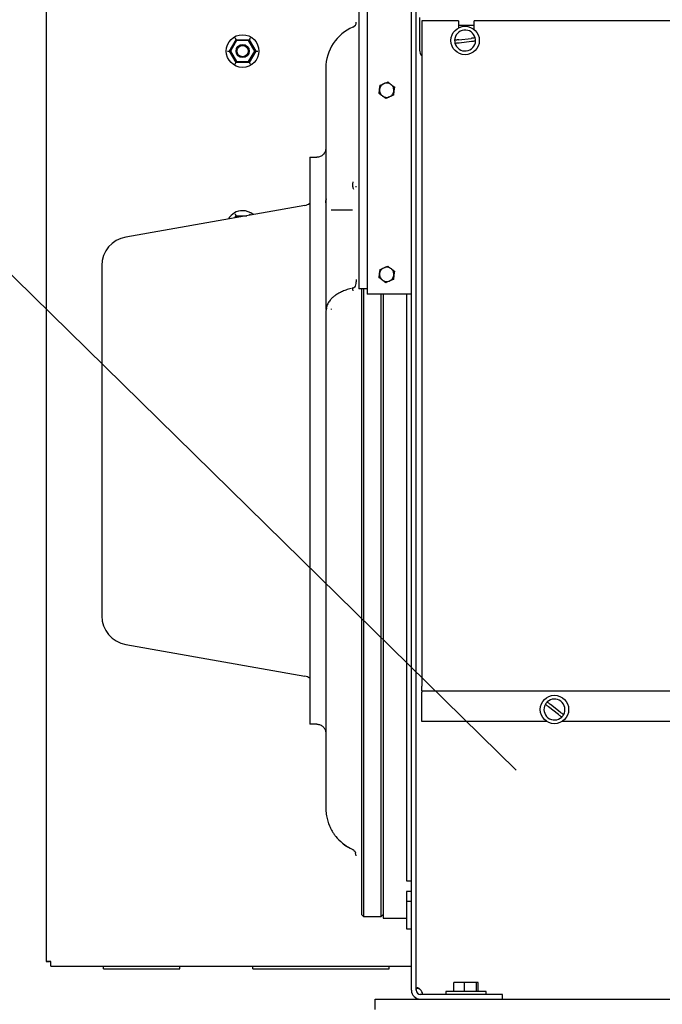
# Model space of a CAD drawing. Units: inches. Extents: x 0.2 to 16.7, y -10.9 to 10.7.
# Drawn here: x 1.3 to 1.8, y -7.9 to -7.1 of the extents above; entities that cross this region are included whole.
import ezdxf

# ---------------------------------------------------------------- set-up
doc = ezdxf.new("R2010")
doc.units = ezdxf.units.IN
doc.header["$MEASUREMENT"] = 0
doc.layers.add('FORMAT', color=7, linetype='Continuous')
doc.styles.add('SLDTEXTSTYLE0', font='TXT', dxfattribs={"width": 0.75})
doc.dimstyles.new('SLDDIMSTYLE5', dxfattribs={"dimtxt": 0.125, "dimasz": 0.13, "dimexe": 0, "dimexo": 0.0625, "dimgap": 0.03125, "dimtad": 0, "dimtih": 1, "dimtoh": 1, "dimlfac": 28, "dimrnd": 1e-09, "dimzin": 4, "dimdsep": 46, "dimtxsty": 'SLDTEXTSTYLE0', "dimblk1": 'NONE', "dimsah": 1, "dimcen": 0, "dimadec": 0, "dimazin": 1, "dimtfac": 1, "dimtmove": 0, "dimatfit": 3, "dimldrblk": 'NONE', "dimfxl": 1, "dimfrac": 2, "dimtolj": 1, "dimtzin": 12, "dimarcsym": 0})

# ---------------------------------------------------------------- blocks, each defined once
blk = doc.blocks.new('_None')

msp = doc.modelspace()

# ---------------------------------------------------------------- linework, layer by layer
at = {"color": 7, "linetype": 'Continuous', "lineweight": 25}
for p, q in [((1.55046, -6.70317), (1.55046, -7.31706)), ((1.557, -6.70317), (1.557, -7.31566)), ((1.30475, -6.70519), (1.30475, -7.84605)), ((1.59188, -7.86863), (1.59188, -6.73272)), ((1.59562, -7.86863), (1.59562, -6.73272)), ((1.59831, -7.1037), (1.59831, -7.10694)), ((1.6001, -7.10648), (1.6001, -7.62949)), ((1.62878, -7.10648), (1.6001, -7.10648)), ((1.62878, -7.10648), (1.62878, -7.11206)), ((1.64106, -7.11324), (1.64106, -7.10648)), ((2.12163, -7.10648), (1.64106, -7.10648)), ((1.59831, -7.10694), (1.59831, -7.12948)), ((1.64106, -7.11012), (1.62878, -7.11012)), ((1.4489, -7.13017), (1.45405, -7.12124)), ((1.45446, -7.12196), (1.44972, -7.13017)), ((1.45405, -7.12124), (1.45446, -7.12196)), ((1.45405, -7.12124), (1.46436, -7.12124)), ((1.46395, -7.12196), (1.45446, -7.12196)), ((1.46395, -7.12196), (1.46436, -7.12124)), ((1.46869, -7.13017), (1.46395, -7.12196)), ((1.46436, -7.12124), (1.46952, -7.13017)), ((1.62904, -7.12131), (1.63874, -7.1202)), ((1.62931, -7.12362), (1.63901, -7.1225)), ((1.44725, -7.13017), (1.4489, -7.13017)), ((1.45405, -7.1391), (1.4489, -7.13017)), ((1.4489, -7.13017), (1.44972, -7.13017)), ((1.44972, -7.13017), (1.45446, -7.13839)), ((1.46395, -7.13839), (1.46869, -7.13017)), ((1.46952, -7.13017), (1.46436, -7.1391)), ((1.46869, -7.13017), (1.46952, -7.13017)), ((1.46952, -7.13017), (1.47117, -7.13017)), ((1.45405, -7.1391), (1.45446, -7.13839)), ((1.46436, -7.1391), (1.45405, -7.1391)), ((1.45446, -7.13839), (1.46395, -7.13839)), ((1.46395, -7.13839), (1.46436, -7.1391)), ((1.5665, -7.16354), (1.56688, -7.16032)), ((1.56688, -7.16032), (1.56727, -7.1571)), ((1.57844, -7.15843), (1.57805, -7.16166)), ((1.57805, -7.16166), (1.57766, -7.16488)), ((1.51193, -7.21372), (1.51756, -7.21372)), ((1.54836, -7.23711), (1.54849, -7.23685)), ((1.54849, -7.23685), (1.54837, -7.23643)), ((1.50798, -7.25161), (1.36737, -7.2764)), ((1.52459, -7.24959), (1.52459, -7.25124)), ((1.4531, -7.26128), (1.45405, -7.25964)), ((1.45446, -7.26035), (1.45402, -7.26112)), ((1.45405, -7.25964), (1.45446, -7.26035)), ((1.45405, -7.25964), (1.46242, -7.25964)), ((1.45837, -7.26035), (1.45446, -7.26035)), ((1.46458, -7.25926), (1.46519, -7.25821)), ((1.52881, -7.2549), (1.54568, -7.2549)), ((1.52459, -7.26277), (1.52459, -7.3334)), ((1.5665, -7.30837), (1.56688, -7.30515)), ((1.56688, -7.30515), (1.56727, -7.30192)), ((1.57805, -7.30648), (1.57766, -7.30971)), ((1.57844, -7.30326), (1.57805, -7.30648)), ((1.557, -7.31706), (1.55552, -7.31706)), ((1.59188, -7.32128), (1.557, -7.32128)), ((1.5251, -7.3324), (1.52459, -7.33483)), ((1.36737, -7.59676), (1.50798, -7.62156)), ((1.6001, -7.63326), (1.6001, -7.62949)), ((1.6001, -7.63326), (2.1626, -7.63326)), ((1.6001, -7.63326), (1.6001, -7.63437)), ((1.6001, -7.65738), (1.6001, -7.63437)), ((1.70737, -7.65182), (1.69968, -7.6458)), ((1.7088, -7.65), (1.70112, -7.64397)), ((1.51756, -7.65944), (1.51193, -7.65944)), ((1.6981, -7.65738), (1.6001, -7.65738)), ((1.6981, -7.65722), (1.6981, -7.65738)), ((1.71038, -7.65738), (1.71038, -7.65722)), ((2.05108, -7.65738), (1.71038, -7.65738)), ((1.54375, -7.75695), (1.54574, -7.75797)), ((1.54849, -7.76298), (1.54791, -7.76059)), ((1.58786, -7.78261), (1.59188, -7.78261)), ((1.58786, -7.79095), (1.58786, -7.79875)), ((1.59188, -7.79095), (1.58786, -7.79095)), ((1.59188, -7.79875), (1.58786, -7.79875)), ((1.5527, -7.80918), (1.55412, -7.8106)), ((1.55411, -7.8106), (1.56818, -7.8106)), ((1.56817, -7.8106), (1.56958, -7.80919)), ((1.56958, -7.812), (1.58786, -7.812)), ((1.58786, -7.82044), (1.59188, -7.82044)), ((1.30475, -7.84605), (1.30742, -7.84605)), ((1.30842, -7.84972), (1.30842, -7.84705)), ((1.30842, -7.84972), (1.59188, -7.84972)), ((1.34981, -7.85168), (1.34981, -7.84972)), ((1.40988, -7.85168), (1.40988, -7.84972)), ((1.46718, -7.85168), (1.46718, -7.84972)), ((1.57424, -7.85168), (1.57424, -7.84972)), ((1.34981, -7.85168), (1.40988, -7.85168)), ((1.46718, -7.85168), (1.57424, -7.85168)), ((1.6253, -7.86961), (1.6253, -7.86247)), ((1.63348, -7.86247), (1.6253, -7.86247)), ((1.63348, -7.86961), (1.63348, -7.86247)), ((1.64301, -7.86247), (1.63348, -7.86247)), ((1.64301, -7.86961), (1.64301, -7.86247)), ((1.64435, -7.86247), (1.64301, -7.86247)), ((1.64435, -7.86961), (1.64435, -7.86247)), ((1.66331, -7.87184), (1.59883, -7.87184)), ((1.61897, -7.86961), (1.61897, -7.87184)), ((1.65068, -7.86961), (1.61897, -7.86961)), ((1.65068, -7.87184), (1.65068, -7.86961)), ((1.66331, -7.87558), (1.66331, -7.87184)), ((1.5634, -7.88378), (1.5634, -7.87558)), ((1.5634, -7.87558), (2.70625, -7.87558))]:
    msp.add_line(p, q, dxfattribs=at)
at = {"color": 7, "linetype": 'Continuous', "lineweight": 25, "flags": 128}
for points in [[(1.45323, -7.11982), (1.45337, -7.12006), (1.45351, -7.1203), (1.45364, -7.12053), (1.45376, -7.12073), (1.45386, -7.12091), (1.45394, -7.12105), (1.454, -7.12116), (1.45404, -7.12122), (1.45405, -7.12124)], [(1.45323, -7.14053), (1.45337, -7.14028), (1.45351, -7.14004), (1.45364, -7.13982), (1.45376, -7.13961), (1.45386, -7.13944), (1.45394, -7.13929), (1.454, -7.13919), (1.45404, -7.13912), (1.45405, -7.1391)], [(1.45323, -7.25821), (1.45337, -7.25846), (1.45351, -7.2587), (1.45364, -7.25892), (1.45376, -7.25913), (1.45386, -7.2593), (1.45394, -7.25945), (1.454, -7.25955), (1.45404, -7.25962), (1.45405, -7.25964)]]:
    msp.add_lwpolyline(points, dxfattribs=at)
at = {"color": 7, "linetype": 'Continuous', "lineweight": 25}
for centre, radius in [((1.63403, -7.12191), 0.01116), ((1.45921, -7.13017), 0.01283), ((1.45921, -7.13017), 0.00518), ((1.45921, -7.13017), 0.00446), ((1.70424, -7.6479), 0.01116)]:
    msp.add_circle(centre, radius, dxfattribs=at)
for centre, radius, start, end in [((1.55974, -7.14367), 0.03515, 113.12801, 180), ((1.54427, -7.10747), 0.00422, 293.10867, 0), ((1.63403, -7.12191), 0.00823, 14.68032, 178.46914), ((1.8017, -7.31502), 0.38903, 149.88234, 150.12528), ((1.63403, -7.12191), 0.00823, 178.46914, 194.68032), ((1.63403, -7.12191), 0.00823, 358.46914, 14.68032), ((1.60503, -7.12948), 0.00671, 180, 222.77363), ((1.63403, -7.12191), 0.00823, 194.68032, 358.46914), ((2.80227, -6.36764), 1.5444, 209.9685, 210.02969), ((1.50631, -7.24219), 0.00956, 280.0028, 306.72499), ((1.45921, -7.26857), 0.01283, 90, 150.07165), ((1.45921, -7.26857), 0.01283, 49.92835, 90), ((1.37133, -7.29883), 0.02278, 100.00671, 180), ((1.37133, -7.57433), 0.02278, 180, 260.01109), ((1.50631, -7.63097), 0.00956, 53.12378, 80.0198), ((1.70424, -7.6479), 0.00823, 330.00211, 133.79093), ((1.70424, -7.6479), 0.00823, 150.00211, 313.79093), ((1.70424, -7.6479), 0.00823, 133.79093, 150.00211), ((1.70424, -7.6479), 0.00823, 313.79093, 330.00211), ((1.59883, -7.86863), 0.00695, 180, 270), ((1.59883, -7.86863), 0.00321, 180, 270), ((1.59535, -7.8721), 0.0053, 2.8177, 48.91035)]:
    msp.add_arc(centre, radius, start, end, dxfattribs=at)
for points, knots in [([(1.62904, -7.12131), (1.62879, -7.12134), (1.62817, -7.12141), (1.62726, -7.12152), (1.62645, -7.12161), (1.6259, -7.12168), (1.62583, -7.12168), (1.6258, -7.12169)], [0, 0, 0, 0, 0.152691, 0.366378, 0.578038, 0.78902, 1, 1, 1, 1]), ([(1.64199, -7.11982), (1.64198, -7.11982), (1.64196, -7.11983), (1.64166, -7.11986), (1.64097, -7.11994), (1.63997, -7.12006), (1.63917, -7.12015), (1.63874, -7.1202)], [0, 0, 0, 0, 0.09857, 0.311282, 0.526886, 0.747952, 1, 1, 1, 1]), ([(1.62606, -7.12399), (1.62607, -7.12399), (1.6261, -7.12399), (1.6264, -7.12396), (1.62708, -7.12388), (1.62809, -7.12376), (1.62888, -7.12367), (1.62931, -7.12362)], [0, 0, 0, 0, 0.098563, 0.311262, 0.526852, 0.747904, 1, 1, 1, 1]), ([(1.63901, -7.1225), (1.63944, -7.12245), (1.64024, -7.12236), (1.64124, -7.12225), (1.64192, -7.12217), (1.64222, -7.12213), (1.64225, -7.12213), (1.64226, -7.12213)], [0, 0, 0, 0, 0.252048, 0.473116, 0.688718, 0.90143, 1, 1, 1, 1]), ([(1.52459, -7.14367), (1.52459, -7.14383), (1.52459, -7.14413), (1.52459, -7.14657), (1.52459, -7.15045), (1.52459, -7.15589), (1.52459, -7.16283), (1.52459, -7.17124), (1.52459, -7.18106), (1.52459, -7.19226), (1.52459, -7.20476), (1.52459, -7.21852), (1.52459, -7.23338), (1.52459, -7.24419), (1.52459, -7.24959)], [0, 0, 0, 0, 0.083333, 0.166666, 0.25, 0.333333, 0.416667, 0.5, 0.583333, 0.666667, 0.75, 0.833333, 0.916666, 1, 1, 1, 1]), ([(1.56688, -7.16032), (1.56688, -7.16106), (1.56687, -7.16254), (1.56794, -7.16456), (1.56964, -7.16602), (1.57178, -7.16672), (1.57403, -7.16655), (1.57602, -7.16553), (1.57754, -7.16382), (1.57788, -7.16238), (1.57805, -7.16166)], [0, 0, 0, 0, 0.124996, 0.250001, 0.374992, 0.499999, 0.625004, 0.750001, 0.875005, 1, 1, 1, 1]), ([(1.57805, -7.16166), (1.57805, -7.16092), (1.57806, -7.15944), (1.57699, -7.15742), (1.5753, -7.15596), (1.57315, -7.15526), (1.57091, -7.15543), (1.56891, -7.15645), (1.5674, -7.15816), (1.56705, -7.1596), (1.56688, -7.16032)], [0, 0, 0, 0, 0.1250046, 0.2500007, 0.3749968, 0.5, 0.6250046, 0.7500007, 0.8749968, 1, 1, 1, 1]), ([(1.56727, -7.1571), (1.56826, -7.15666), (1.57026, -7.15578), (1.57225, -7.1549), (1.57325, -7.15446)], [0, 0, 0, 0, 0.49841, 1, 1, 1, 1]), ([(1.57325, -7.15446), (1.57412, -7.15513), (1.57584, -7.15645), (1.57757, -7.15777), (1.57844, -7.15843)], [0, 0, 0, 0, 0.501574, 1, 1, 1, 1]), ([(1.57168, -7.16752), (1.57082, -7.16685), (1.56909, -7.16553), (1.56736, -7.16421), (1.5665, -7.16354)], [0, 0, 0, 0, 0.501574, 1, 1, 1, 1]), ([(1.57766, -7.16488), (1.57667, -7.16532), (1.57467, -7.1662), (1.57268, -7.16708), (1.57168, -7.16752)], [0, 0, 0, 0, 0.4984, 1, 1, 1, 1]), ([(1.52459, -7.20669), (1.52448, -7.20761), (1.52427, -7.20945), (1.52265, -7.21177), (1.52032, -7.2134), (1.51848, -7.21361), (1.51756, -7.21372)], [0, 0, 0, 0, 0.2500052, 0.5000003, 0.7499828, 1, 1, 1, 1]), ([(1.51193, -7.21372), (1.51193, -7.21385), (1.51193, -7.21411), (1.51193, -7.21625), (1.51193, -7.21965), (1.51193, -7.22441), (1.51193, -7.23047), (1.51193, -7.2378), (1.51193, -7.24636), (1.51193, -7.2561), (1.51193, -7.26694), (1.51193, -7.27883), (1.51193, -7.29169), (1.51193, -7.30545), (1.51193, -7.32001), (1.51193, -7.3353), (1.51193, -7.35121), (1.51193, -7.36764), (1.51193, -7.3845), (1.51193, -7.40168), (1.51193, -7.41908), (1.51193, -7.43658), (1.51193, -7.45408), (1.51193, -7.47148), (1.51193, -7.48866), (1.51193, -7.50552), (1.51193, -7.52195), (1.51193, -7.53786), (1.51193, -7.55315), (1.51193, -7.56771), (1.51193, -7.58147), (1.51193, -7.59433), (1.51193, -7.60622), (1.51193, -7.61707), (1.51193, -7.6268), (1.51193, -7.63536), (1.51193, -7.64269), (1.51193, -7.64875), (1.51193, -7.65351), (1.51193, -7.65691), (1.51193, -7.65905), (1.51193, -7.65931), (1.51193, -7.65944)], [0, 0, 0, 0, 0.025, 0.05, 0.075, 0.1, 0.125, 0.15, 0.175, 0.2, 0.225, 0.25, 0.275, 0.3, 0.325, 0.35, 0.375, 0.4, 0.425, 0.45, 0.475, 0.5, 0.525, 0.55, 0.575, 0.6, 0.625, 0.65, 0.675, 0.7, 0.725, 0.75, 0.775, 0.8, 0.825, 0.85, 0.875, 0.9, 0.925, 0.95, 0.975, 1, 1, 1, 1]), ([(1.54593, -7.23296), (1.5458, -7.23343), (1.5456, -7.23416), (1.54553, -7.23529), (1.54556, -7.23617), (1.54568, -7.23702), (1.54594, -7.23802), (1.54624, -7.23856), (1.54644, -7.2389)], [0, 0, 0, 0, 0.239051, 0.368077, 0.499982, 0.631869, 0.76091, 1, 1, 1, 1]), ([(1.52459, -7.24959), (1.52461, -7.24873), (1.52465, -7.24768), (1.52508, -7.24666), (1.52515, -7.24647)], [0, 0, 0, 0, 0.816214, 1, 1, 1, 1]), ([(1.52459, -7.25124), (1.52459, -7.25191), (1.52459, -7.25323), (1.52459, -7.25632), (1.52459, -7.25971), (1.52459, -7.26175), (1.52459, -7.26277)], [0, 0, 0, 0, 0.250005, 0.500005, 0.75, 1, 1, 1, 1]), ([(1.34855, -7.29883), (1.34855, -7.29896), (1.34855, -7.29921), (1.34855, -7.30128), (1.34855, -7.30455), (1.34855, -7.30911), (1.34855, -7.3149), (1.34855, -7.32186), (1.34855, -7.32993), (1.34855, -7.33902), (1.34855, -7.34905), (1.34855, -7.35993), (1.34855, -7.37154), (1.34855, -7.38378), (1.34855, -7.39653), (1.34855, -7.40966), (1.34855, -7.42306), (1.34855, -7.43207), (1.34855, -7.43658)], [0, 0, 0, 0, 0.0625, 0.125, 0.1875, 0.25, 0.3125, 0.375, 0.4375, 0.5, 0.5625, 0.625, 0.6875, 0.75, 0.8125, 0.875, 0.9375, 1, 1, 1, 1]), ([(1.57805, -7.30648), (1.57805, -7.30574), (1.57806, -7.30426), (1.57699, -7.30225), (1.5753, -7.30078), (1.57315, -7.30009), (1.57091, -7.30026), (1.56891, -7.30128), (1.5674, -7.30298), (1.56705, -7.30442), (1.56688, -7.30515)], [0, 0, 0, 0, 0.125, 0.250001, 0.374994, 0.499998, 0.625003, 0.750001, 0.875001, 1, 1, 1, 1]), ([(1.56727, -7.30192), (1.56826, -7.30148), (1.57026, -7.3006), (1.57225, -7.29973), (1.57325, -7.29929)], [0, 0, 0, 0, 0.498405, 1, 1, 1, 1]), ([(1.57325, -7.29929), (1.57412, -7.29995), (1.57584, -7.30127), (1.57757, -7.3026), (1.57844, -7.30326)], [0, 0, 0, 0, 0.501574, 1, 1, 1, 1]), ([(1.56688, -7.30515), (1.56688, -7.30589), (1.56687, -7.30737), (1.56794, -7.30938), (1.56964, -7.31085), (1.57178, -7.31154), (1.57403, -7.31137), (1.57602, -7.31035), (1.57754, -7.30865), (1.57788, -7.30721), (1.57805, -7.30648)], [0, 0, 0, 0, 0.125, 0.249997, 0.374994, 0.499999, 0.625004, 0.750001, 0.875001, 1, 1, 1, 1]), ([(1.54849, -7.30991), (1.54843, -7.31096), (1.54832, -7.3127), (1.54771, -7.31504), (1.54685, -7.31614), (1.54644, -7.31665)], [0, 0, 0, 0, 0.4434082, 0.7426, 1, 1, 1, 1]), ([(1.57168, -7.31234), (1.57082, -7.31168), (1.56909, -7.31036), (1.56736, -7.30903), (1.5665, -7.30837)], [0, 0, 0, 0, 0.501574, 1, 1, 1, 1]), ([(1.57766, -7.30971), (1.57667, -7.31015), (1.57467, -7.31103), (1.57268, -7.3119), (1.57168, -7.31234)], [0, 0, 0, 0, 0.498405, 1, 1, 1, 1]), ([(1.54466, -7.31678), (1.54321, -7.31719), (1.54046, -7.31797), (1.53693, -7.31945), (1.53406, -7.32097), (1.53178, -7.32248), (1.52978, -7.3241), (1.52776, -7.32621), (1.52582, -7.32909), (1.52522, -7.33137), (1.5249, -7.33261)], [0, 0, 0, 0, 0.144538, 0.275674, 0.393158, 0.496795, 0.590175, 0.701939, 0.838723, 1, 1, 1, 1]), ([(1.54644, -7.31665), (1.54624, -7.31651), (1.54594, -7.31629), (1.54568, -7.31639), (1.54556, -7.31661), (1.54554, -7.317), (1.5456, -7.31766), (1.5458, -7.31833), (1.54593, -7.31876)], [0, 0, 0, 0, 0.239058, 0.368109, 0.499983, 0.631892, 0.760921, 1, 1, 1, 1]), ([(1.55552, -7.31706), (1.55486, -7.31706), (1.55353, -7.31706), (1.55186, -7.31706), (1.55069, -7.31706), (1.55054, -7.31706), (1.55046, -7.31706)], [0, 0, 0, 0, 0.250026, 0.500008, 0.75002, 1, 1, 1, 1]), ([(1.55271, -7.31756), (1.55271, -7.32506), (1.55271, -7.3403), (1.55271, -7.36384), (1.55271, -7.38791), (1.55271, -7.41219), (1.55271, -7.42845), (1.55271, -7.43658)], [0, 0, 0, 0, 0.1948425, 0.3961321, 0.5974209, 0.7987106, 1, 1, 1, 1]), ([(1.55412, -7.31706), (1.55412, -7.32461), (1.55412, -7.33992), (1.55412, -7.36357), (1.55412, -7.38772), (1.55412, -7.4121), (1.55412, -7.42842), (1.55412, -7.43658)], [0, 0, 0, 0, 0.19514, 0.396355, 0.59757, 0.798785, 1, 1, 1, 1]), ([(1.557, -7.31566), (1.557, -7.31639), (1.557, -7.31787), (1.557, -7.31973), (1.557, -7.32103), (1.557, -7.3212), (1.557, -7.32128)], [0, 0, 0, 0, 0.250001, 0.500003, 0.749999, 1, 1, 1, 1]), ([(1.56818, -7.43658), (1.56818, -7.42842), (1.56818, -7.4121), (1.56818, -7.38772), (1.56818, -7.36357), (1.56818, -7.34135), (1.56818, -7.32743), (1.56818, -7.32128)], [0, 0, 0, 0, 0.208781, 0.417562, 0.626343, 0.835124, 1, 1, 1, 1]), ([(1.56958, -7.32128), (1.56958, -7.32731), (1.56958, -7.34114), (1.56958, -7.3633), (1.56958, -7.38754), (1.56958, -7.41201), (1.56958, -7.42839), (1.56958, -7.43658)], [0, 0, 0, 0, 0.161649, 0.371237, 0.580824, 0.790412, 1, 1, 1, 1]), ([(1.58786, -7.32128), (1.58786, -7.32293), (1.58786, -7.33237), (1.58786, -7.35006), (1.58786, -7.37425), (1.58786, -7.39874), (1.58786, -7.42338), (1.58786, -7.44808), (1.58786, -7.47273), (1.58786, -7.49723), (1.58786, -7.52148), (1.58786, -7.54538), (1.58786, -7.56883), (1.58786, -7.59173), (1.58786, -7.61399), (1.58786, -7.63551), (1.58786, -7.65622), (1.58786, -7.67602), (1.58786, -7.69482), (1.58786, -7.71256), (1.58786, -7.72916), (1.58786, -7.74455), (1.58786, -7.75865), (1.58786, -7.77151), (1.58786, -7.77891), (1.58786, -7.78261)], [0, 0, 0, 0, 0.009531, 0.054552, 0.099574, 0.144595, 0.189616, 0.234638, 0.279659, 0.32468, 0.369702, 0.414723, 0.459744, 0.504766, 0.549787, 0.594808, 0.639829, 0.684851, 0.729872, 0.774894, 0.819915, 0.864936, 0.909957, 0.954979, 1, 1, 1, 1]), ([(1.52459, -7.33483), (1.52459, -7.34158), (1.52459, -7.35509), (1.52459, -7.37594), (1.52459, -7.39707), (1.52459, -7.41842), (1.52459, -7.43987), (1.52459, -7.4613), (1.52459, -7.48259), (1.52459, -7.50365), (1.52459, -7.52434), (1.52459, -7.54456), (1.52459, -7.5642), (1.52459, -7.58316), (1.52459, -7.60134), (1.52459, -7.61863), (1.52459, -7.63495), (1.52459, -7.65021), (1.52459, -7.66432), (1.52459, -7.67721), (1.52459, -7.68881), (1.52459, -7.69906), (1.52459, -7.70792), (1.52459, -7.71528), (1.52459, -7.72127), (1.52459, -7.72397), (1.52459, -7.72532)], [0, 0, 0, 0, 0.041667, 0.083333, 0.125, 0.166667, 0.208333, 0.25, 0.291667, 0.333333, 0.375, 0.416667, 0.458333, 0.5, 0.541667, 0.583333, 0.625, 0.666667, 0.708333, 0.75, 0.791667, 0.833333, 0.875, 0.916667, 0.958333, 1, 1, 1, 1]), ([(1.52881, -7.33283), (1.52881, -7.33309), (1.52881, -7.33343), (1.52881, -7.33334), (1.52881, -7.33332)], [0, 0, 0, 0, 0.749946, 1, 1, 1, 1]), ([(1.34855, -7.43658), (1.34855, -7.44109), (1.34855, -7.4501), (1.34855, -7.4635), (1.34855, -7.47663), (1.34855, -7.48938), (1.34855, -7.50162), (1.34855, -7.51323), (1.34855, -7.52411), (1.34855, -7.53414), (1.34855, -7.54323), (1.34855, -7.5513), (1.34855, -7.55826), (1.34855, -7.56405), (1.34855, -7.56861), (1.34855, -7.57188), (1.34855, -7.57395), (1.34855, -7.5742), (1.34855, -7.57433)], [0, 0, 0, 0, 0.0625, 0.125, 0.1875, 0.25, 0.3125, 0.375, 0.4375, 0.5, 0.5625, 0.625, 0.6875, 0.75, 0.8125, 0.875, 0.9375, 1, 1, 1, 1]), ([(1.55271, -7.43658), (1.55271, -7.44471), (1.55271, -7.46097), (1.55271, -7.48525), (1.55271, -7.50932), (1.55271, -7.53309), (1.55271, -7.55644), (1.55271, -7.57927), (1.55271, -7.6015), (1.55271, -7.62302), (1.55271, -7.64374), (1.55271, -7.66357), (1.55271, -7.68243), (1.55271, -7.70024), (1.55271, -7.71692), (1.55271, -7.7324), (1.55271, -7.74661), (1.55271, -7.7595), (1.55271, -7.771), (1.55271, -7.78107), (1.55271, -7.78967), (1.55271, -7.79675), (1.55271, -7.8023), (1.55271, -7.80625), (1.55271, -7.80873), (1.55271, -7.80904), (1.55271, -7.80919)], [0, 0, 0, 0, 0.041667, 0.083333, 0.125, 0.166667, 0.208333, 0.25, 0.291667, 0.333333, 0.375, 0.416667, 0.458333, 0.5, 0.541667, 0.583333, 0.625, 0.666667, 0.708333, 0.75, 0.791667, 0.833333, 0.875, 0.916667, 0.958333, 1, 1, 1, 1]), ([(1.55412, -7.43658), (1.55412, -7.44474), (1.55412, -7.46106), (1.55412, -7.48543), (1.55412, -7.5096), (1.55412, -7.53345), (1.55412, -7.55689), (1.55412, -7.57981), (1.55412, -7.60212), (1.55412, -7.62372), (1.55412, -7.64452), (1.55412, -7.66443), (1.55412, -7.68336), (1.55412, -7.70124), (1.55412, -7.71798), (1.55412, -7.73352), (1.55412, -7.74778), (1.55412, -7.76072), (1.55412, -7.77226), (1.55412, -7.78237), (1.55412, -7.791), (1.55412, -7.79811), (1.55412, -7.80368), (1.55412, -7.80764), (1.55412, -7.81013), (1.55412, -7.81044), (1.55412, -7.8106)], [0, 0, 0, 0, 0.041667, 0.083333, 0.125, 0.166667, 0.208333, 0.25, 0.291667, 0.333333, 0.375, 0.416667, 0.458333, 0.5, 0.541667, 0.583333, 0.625, 0.666667, 0.708333, 0.75, 0.791667, 0.833333, 0.875, 0.916667, 0.958333, 1, 1, 1, 1]), ([(1.56818, -7.8106), (1.56818, -7.81044), (1.56818, -7.81013), (1.56818, -7.80764), (1.56818, -7.80368), (1.56818, -7.79811), (1.56818, -7.791), (1.56818, -7.78237), (1.56818, -7.77226), (1.56818, -7.76072), (1.56818, -7.74778), (1.56818, -7.73352), (1.56818, -7.71798), (1.56818, -7.70124), (1.56818, -7.68336), (1.56818, -7.66443), (1.56818, -7.64452), (1.56818, -7.62372), (1.56818, -7.60212), (1.56818, -7.57981), (1.56818, -7.55689), (1.56818, -7.53345), (1.56818, -7.5096), (1.56818, -7.48543), (1.56818, -7.46106), (1.56818, -7.44474), (1.56818, -7.43658)], [0, 0, 0, 0, 0.041667, 0.083333, 0.125, 0.166667, 0.208333, 0.25, 0.291667, 0.333333, 0.375, 0.416667, 0.458333, 0.5, 0.541667, 0.583333, 0.625, 0.666667, 0.708333, 0.75, 0.791667, 0.833333, 0.875, 0.916667, 0.958333, 1, 1, 1, 1]), ([(1.56958, -7.43658), (1.56958, -7.44477), (1.56958, -7.46115), (1.56958, -7.48562), (1.56958, -7.50987), (1.56958, -7.53382), (1.56958, -7.55734), (1.56958, -7.58035), (1.56958, -7.60274), (1.56958, -7.62443), (1.56958, -7.6453), (1.56958, -7.66529), (1.56958, -7.68429), (1.56958, -7.70223), (1.56958, -7.71904), (1.56958, -7.73464), (1.56958, -7.74895), (1.56958, -7.76194), (1.56958, -7.77353), (1.56958, -7.78367), (1.56958, -7.79233), (1.56958, -7.79947), (1.56958, -7.80506), (1.56958, -7.80904), (1.56958, -7.81154), (1.56958, -7.81185), (1.56958, -7.812)], [0, 0, 0, 0, 0.041667, 0.083333, 0.125, 0.166667, 0.208333, 0.25, 0.291667, 0.333333, 0.375, 0.416667, 0.458333, 0.5, 0.541667, 0.583333, 0.625, 0.666667, 0.708333, 0.75, 0.791667, 0.833333, 0.875, 0.916667, 0.958333, 1, 1, 1, 1]), ([(1.69711, -7.64378), (1.69712, -7.64379), (1.69714, -7.6438), (1.69738, -7.64399), (1.69792, -7.64442), (1.69871, -7.64504), (1.69935, -7.64553), (1.69968, -7.6458)], [0, 0, 0, 0, 0.098596, 0.311269, 0.526826, 0.747926, 1, 1, 1, 1]), ([(1.70112, -7.64397), (1.70078, -7.64371), (1.70014, -7.64321), (1.69935, -7.64259), (1.69881, -7.64216), (1.69857, -7.64198), (1.69855, -7.64196), (1.69854, -7.64196)], [0, 0, 0, 0, 0.252072, 0.473136, 0.688733, 0.901397, 1, 1, 1, 1]), ([(1.70737, -7.65182), (1.70757, -7.65198), (1.70806, -7.65237), (1.70878, -7.65293), (1.70942, -7.65344), (1.70985, -7.65377), (1.70991, -7.65382), (1.70994, -7.65384)], [0, 0, 0, 0, 0.152696, 0.366335, 0.578004, 0.789011, 1, 1, 1, 1]), ([(1.71137, -7.65201), (1.71136, -7.65201), (1.71134, -7.65199), (1.71111, -7.65181), (1.71056, -7.65138), (1.70977, -7.65076), (1.70914, -7.65026), (1.7088, -7.65)], [0, 0, 0, 0, 0.098601, 0.311285, 0.526853, 0.747965, 1, 1, 1, 1]), ([(1.51756, -7.65944), (1.51848, -7.65955), (1.52032, -7.65976), (1.52265, -7.66139), (1.52427, -7.66371), (1.52448, -7.66555), (1.52459, -7.66647)], [0, 0, 0, 0, 0.250014, 0.499996, 0.749996, 1, 1, 1, 1]), ([(1.52459, -7.72532), (1.52466, -7.72697), (1.52478, -7.73014), (1.52573, -7.73461), (1.52693, -7.73822), (1.52822, -7.74112), (1.52948, -7.74346), (1.53087, -7.74565), (1.53339, -7.74901), (1.53744, -7.7532), (1.54168, -7.75571), (1.54376, -7.75695)], [0, 0, 0, 0, 0.127425, 0.244481, 0.351149, 0.420821, 0.489031, 0.555783, 0.621072, 0.813261, 1, 1, 1, 1]), ([(1.53796, -7.75316), (1.53807, -7.75326), (1.53976, -7.75484), (1.54183, -7.75594), (1.54376, -7.75696)], [0, 0, 0, 0, 0.064676, 1, 1, 1, 1]), ([(1.54376, -7.75695), (1.54375, -7.75698), (1.54373, -7.75702), (1.54376, -7.75696), (1.54377, -7.75694)], [0, 0, 0, 0, 0.775696, 1, 1, 1, 1]), ([(1.54566, -7.75791), (1.54603, -7.75814), (1.54692, -7.75868), (1.54765, -7.75965), (1.54789, -7.76033), (1.54797, -7.76055)], [0, 0, 0, 0, 0.3309147, 0.7809822, 1, 1, 1, 1]), ([(1.58786, -7.79875), (1.58786, -7.80134), (1.58786, -7.8065), (1.58786, -7.81231), (1.58786, -7.81671), (1.58786, -7.81938), (1.58786, -7.82056), (1.58786, -7.82033), (1.58786, -7.82029)], [0, 0, 0, 0, 0.190405, 0.380811, 0.571217, 0.761621, 0.952027, 1, 1, 1, 1]), ([(1.30853, -7.84594), (1.30803, -7.84595), (1.30704, -7.84597), (1.3058, -7.846), (1.30492, -7.84603), (1.30481, -7.84604), (1.30475, -7.84605)], [0, 0, 0, 0, 0.249991, 0.499983, 0.749975, 1, 1, 1, 1]), ([(1.30842, -7.84972), (1.30843, -7.84966), (1.30844, -7.84955), (1.30847, -7.84867), (1.3085, -7.84743), (1.30852, -7.84644), (1.30853, -7.84594)], [0, 0, 0, 0, 0.250009, 0.499993, 0.749989, 1, 1, 1, 1]), ([(1.59883, -7.8681), (1.59864, -7.86791), (1.59828, -7.86753), (1.59768, -7.86711), (1.59712, -7.86685), (1.5966, -7.86677), (1.59617, -7.86686), (1.59585, -7.86711), (1.59565, -7.86753), (1.59563, -7.86791), (1.59562, -7.8681)], [0, 0, 0, 0, 0.141708, 0.267, 0.380622, 0.488811, 0.598641, 0.717056, 0.849502, 1, 1, 1, 1]), ([(1.59883, -7.8681), (1.59841, -7.86791), (1.59757, -7.86751), (1.59659, -7.86718), (1.59608, -7.86708), (1.59597, -7.86706)], [0, 0, 0, 0, 0.447814, 0.883587, 1, 1, 1, 1])]:
    msp.add_open_spline(points, degree=3, knots=knots, dxfattribs=at)

# ---------------------------------------------------------------- leaders
at = {"layer": 'FORMAT', "color": 7}
msp.add_leader([(1.67422, -7.69554), (1.09486, -7.12681)], dimstyle='SLDDIMSTYLE5', dxfattribs=at)

doc.saveas('drawing.dxf')
